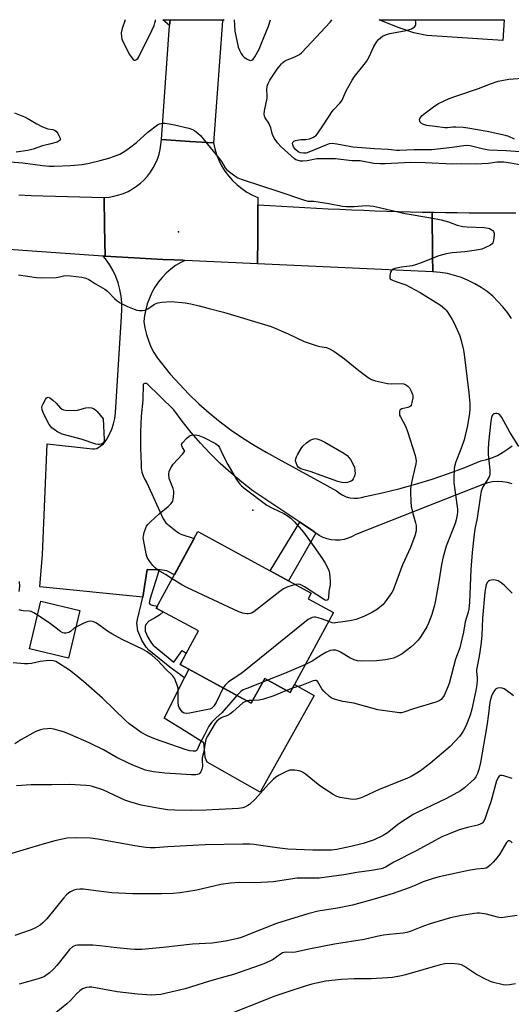
# Model space of a CAD drawing. Units: inches. Extents: x 1261768 to 1267768, y 557451 to 561451.
# Drawn here: x 1263282 to 1263481, y 561051 to 561451 of the extents above; entities that cross this region are included whole.
import ezdxf

# ---------------------------------------------------------------- set-up
doc = ezdxf.new("R2010")
doc.units = ezdxf.units.IN
doc.header["$MEASUREMENT"] = 0
for name, color, linetype in [('BLDG-Footprint', 5, 'Continuous'), ('CULTRL-Pad', 6, 'Continuous'), ('ELEV-Spot Elevation', 7, 'Continuous'), ('TRANS-Driveway', 251, 'Continuous'), ('TRANS-Non Street Sidewalk', 7, 'Continuous'), ('TRANS-Road', 130, 'Continuous'), ('Undefined', 1, 'Continuous')]:
    doc.layers.add(name, color=color, linetype=linetype)

msp = doc.modelspace()

# ---------------------------------------------------------------- linework, layer by layer
at = {"layer": 'BLDG-Footprint'}
for points, elevation in [([(1263409.48, 561210.26), (1263391.88, 561177.91), (1263381.59, 561183.51), (1263376.14, 561173.49), (1263347.28, 561189.2), (1263354.71, 561202.85), (1263337.68, 561212.12), (1263354.55, 561243.13), (1263400.38, 561218.19), (1263399.13, 561215.89)], 492.58), ([(1263306.74, 561211.09), (1263302.12, 561191.77), (1263286.32, 561195.55), (1263290.94, 561214.87)], 491.02)]:
    msp.add_lwpolyline(points, close=True, dxfattribs=dict(at, elevation=elevation))
at = {"layer": 'CULTRL-Pad'}
msp.add_lwpolyline([(1263366.39, 561178.8), (1263376.15, 561173.49), (1263381.6, 561183.51), (1263391.88, 561177.91), (1263393.61, 561181.08), (1263401.59, 561176.73), (1263379.81, 561137.51), (1263358.31, 561149.69), (1263357.48, 561151.58), (1263357.29, 561153.37), (1263356.99, 561157.44), (1263347.85, 561163.16), (1263340.9, 561167.52), (1263349.06, 561183.84), (1263350.79, 561187.29)], close=True, dxfattribs=at)
at = {"layer": 'ELEV-Spot Elevation'}
for p in [(1263346.62, 561364.67, 491.01), (1263376.75, 561251.78, 494.02)]:
    msp.add_point(p, dxfattribs=at)
at = {"layer": 'TRANS-Driveway'}
msp.add_lwpolyline([(1263343.06, 561448.39), (1263340.29, 561450.71), (1263343.23, 561450.71)], close=True, dxfattribs=at)
msp.add_lwpolyline([(1263481.87, 561262.56), (1263479.92, 561263.07), (1263477.92, 561263.36), (1263475.91, 561263.42), (1263473.9, 561263.26), (1263471.92, 561262.87), (1263470, 561262.26), (1263447.3, 561253.33), (1263418.48, 561241.98), (1263416.99, 561241.12), (1263415.39, 561240.44), (1263413.73, 561239.97), (1263412.02, 561239.7), (1263410.29, 561239.65), (1263408.57, 561239.81), (1263406.88, 561240.18), (1263405.24, 561240.76), (1263403.7, 561241.54), (1263402.31, 561242.46), (1263402.26, 561242.5), (1263400.95, 561243.63), (1263395.87, 561247.01), (1263376.83, 561259.7), (1263372.27, 561263.22), (1263367.84, 561266.91), (1263363.58, 561270.78), (1263359.46, 561274.82), (1263355.52, 561279.02), (1263351.74, 561283.37), (1263348.14, 561287.87), (1263344.72, 561292.51), (1263333.9, 561303.15), (1263333.04, 561303.15), (1263332.34, 561302.86), (1263332.16, 561296.42), (1263331.56, 561289.95), (1263331.26, 561283.45), (1263331.27, 561276.95), (1263331.57, 561270.45), (1263331.6, 561268.84), (1263331.85, 561267.26), (1263332.32, 561265.73), (1263332.99, 561264.28), (1263333.86, 561262.93), (1263340.47, 561248.37), (1263341.58, 561246.68), (1263344.88, 561244.02), (1263346.65, 561242.61), (1263347.64, 561242.11), (1263353, 561240.27), (1263345, 561225.56), (1263341.98, 561227.17), (1263339.28, 561227.57), (1263338.81, 561227.58), (1263333.92, 561227.73), (1263332.16, 561216.59), (1263290.51, 561220.79), (1263291.52, 561233.82), (1263293.53, 561278.74), (1263311.86, 561276.7), (1263312.58, 561276.69), (1263313.58, 561276.83), (1263316.29, 561278.71), (1263317.59, 561280.59), (1263318.71, 561282.58), (1263319.64, 561284.66), (1263320.37, 561286.83), (1263320.89, 561289.05), (1263321.21, 561291.31), (1263323.58, 561330.4), (1263323.77, 561333.15), (1263323.73, 561335.91), (1263323.45, 561338.65), (1263322.94, 561341.36), (1263322.2, 561344.02), (1263321.25, 561346.6), (1263320.08, 561349.1), (1263318.7, 561351.49), (1263317.13, 561353.75), (1263316.2, 561354.87), (1263316.95, 561354.82), (1263321.61, 561354.53), (1263326.28, 561354.26), (1263330.95, 561354), (1263335.62, 561353.75), (1263340.28, 561353.52), (1263344.95, 561353.29), (1263348.49, 561353.13), (1263349.2, 561353.1), (1263347.59, 561352.27), (1263345.51, 561350.98), (1263343.55, 561349.51), (1263341.72, 561347.89), (1263340.02, 561346.13), (1263338.48, 561344.23), (1263337.1, 561342.21), (1263335.89, 561340.08), (1263334.87, 561337.85), (1263334.03, 561335.55), (1263333.38, 561333.19), (1263332.93, 561330.79), (1263332.69, 561328.35), (1263333.05, 561325.71), (1263333.65, 561323.11), (1263334.46, 561320.57), (1263335.48, 561318.1), (1263336.71, 561315.74), (1263338.14, 561313.49), (1263339.75, 561311.36), (1263343.31, 561307.03), (1263347.02, 561302.85), (1263350.91, 561298.82), (1263354.95, 561294.94), (1263359.14, 561291.22), (1263363.48, 561287.68), (1263367.95, 561284.31), (1263372.55, 561281.12), (1263377.27, 561278.11), (1263382.12, 561275.3), (1263387.06, 561272.67), (1263402.84, 561263.99), (1263410.63, 561259.7), (1263411.84, 561258.71), (1263413.18, 561257.89), (1263414.62, 561257.27), (1263416.14, 561256.85), (1263417.69, 561256.65), (1263419.26, 561256.66), (1263420.81, 561256.89), (1263422.32, 561257.33), (1263429.17, 561258.79), (1263435.98, 561260.46), (1263442.73, 561262.32), (1263449.42, 561264.39), (1263456.05, 561266.65), (1263462.61, 561269.11), (1263469.09, 561271.76), (1263471.4, 561272.32), (1263473.66, 561273.08), (1263475.85, 561274.03), (1263477.94, 561275.17), (1263479.93, 561276.49), (1263481.79, 561277.97)], dxfattribs=at)
for points in [[(1263365.18, 561450.7, 0), (1263364.45, 561450.23, 0), (1263364.49, 561450.7, 0)], [(1263478.58, 561450.69, 0), (1263478.01, 561442.25, 0), (1263447.27, 561444.32, 0), (1263442, 561445.44, 0), (1263435.71, 561447.5, 0), (1263428.01, 561450.7, 0)]]:
    msp.add_polyline3d(points, close=True, dxfattribs=at)
at = {"layer": 'TRANS-Non Street Sidewalk'}
for points in [[(1263402.31, 561242.46), (1263391.28, 561223.14), (1263383.77, 561227.23), (1263395.87, 561247.01), (1263400.95, 561243.63), (1263402.26, 561242.5)], [(1263338.81, 561227.58), (1263335, 561215.55), (1263334.81, 561214.11), (1263335.2, 561213.51), (1263335.99, 561213.25), (1263338.1, 561212.89), (1263337.68, 561212.12), (1263340.48, 561210.59), (1263339.08, 561209.33), (1263336.91, 561208.08), (1263334.61, 561206.77), (1263333.43, 561205.44), (1263333.23, 561204.59), (1263333.17, 561202.81), (1263334.25, 561200.33), (1263335.7, 561197.88), (1263336.47, 561197.05), (1263344.82, 561190.19), (1263348.17, 561194.85), (1263349.78, 561193.79), (1263347.29, 561189.2), (1263350.79, 561187.29), (1263349.06, 561183.84), (1263343.1, 561188.1), (1263334.61, 561195.08), (1263333.52, 561196.26), (1263331.84, 561199.1), (1263330.2, 561202.85), (1263329.8, 561205.98), (1263330, 561207.52), (1263332.16, 561216.59), (1263333.92, 561227.73)]]:
    msp.add_lwpolyline(points, close=True, dxfattribs=at)
at = {"layer": 'TRANS-Road'}
for points in [[(1263364.49, 561450.7), (1263364.45, 561450.23), (1263360.84, 561400.8), (1263351.24, 561401.37), (1263339.72, 561402.06), (1263343.06, 561448.39), (1263343.23, 561450.71)], [(1263360.84, 561400.8), (1263361.36, 561398.37), (1263362.09, 561395.98), (1263363.02, 561393.68), (1263364.15, 561391.45), (1263365.45, 561389.33), (1263366.94, 561387.34), (1263368.59, 561385.47), (1263370.39, 561383.75), (1263372.33, 561382.19), (1263374.4, 561380.81), (1263376.58, 561379.6), (1263378.86, 561378.59), (1263378.86, 561375.67), (1263378.76, 561362.42), (1263378.68, 561351.74), (1263349.2, 561353.1), (1263348.49, 561353.13), (1263344.95, 561353.29), (1263340.28, 561353.52), (1263335.62, 561353.75), (1263330.95, 561354), (1263326.28, 561354.26), (1263321.61, 561354.53), (1263316.95, 561354.82), (1263316.74, 561366.98), (1263316.54, 561378.62), (1263318.54, 561378.79), (1263320.53, 561379.13), (1263322.48, 561379.62), (1263324.38, 561380.28), (1263326.23, 561381.1), (1263327.99, 561382.06), (1263329.67, 561383.17), (1263331.26, 561384.42), (1263332.73, 561385.79), (1263334.09, 561387.28), (1263335.31, 561388.87), (1263336.41, 561390.57), (1263337.35, 561392.34), (1263338.14, 561394.2), (1263338.78, 561396.11), (1263339.26, 561398.06), (1263339.57, 561400.05), (1263339.72, 561402.06), (1263351.24, 561401.37)], [(1263449.42, 561372.64), (1263449.62, 561355), (1263449.7, 561348.46), (1263378.68, 561351.74), (1263378.76, 561362.42), (1263378.86, 561375.67), (1263383.6, 561375.36), (1263388.35, 561375.06), (1263393.1, 561374.78), (1263397.85, 561374.52), (1263402.59, 561374.27), (1263407.34, 561374.04), (1263412.09, 561373.82), (1263416.84, 561373.62), (1263421.59, 561373.43), (1263426.35, 561373.25), (1263431.1, 561373.1), (1263435.85, 561372.96), (1263440.6, 561372.83), (1263445.36, 561372.72)]]:
    msp.add_lwpolyline(points, close=True, dxfattribs=at)
msp.add_lwpolyline([(1263481.53, 561329.49), (1263479.89, 561331.96), (1263478.08, 561334.3), (1263476.09, 561336.5), (1263473.95, 561338.55), (1263471.66, 561340.43), (1263469.23, 561342.14), (1263466.68, 561343.66), (1263464.03, 561344.98), (1263461.28, 561346.1), (1263458.46, 561347.02), (1263455.58, 561347.72), (1263452.66, 561348.2), (1263449.71, 561348.46), (1263449.7, 561348.46), (1263449.62, 561355), (1263449.42, 561372.64), (1263450.11, 561372.62), (1263454.86, 561372.54), (1263459.61, 561372.48), (1263464.36, 561372.42), (1263469.11, 561372.39), (1263473.86, 561372.37), (1263478.61, 561372.37), (1263483.36, 561372.38)], dxfattribs=at)
msp.add_polyline3d([(1263281.98, 561379.66, 0), (1263286.92, 561379.45, 0), (1263291.85, 561379.27, 0), (1263296.79, 561379.1, 0), (1263301.72, 561378.95, 0), (1263306.66, 561378.82, 0), (1263311.6, 561378.72, 0), (1263316.54, 561378.62, 0), (1263316.74, 561366.98, 0), (1263316.95, 561354.82, 0), (1263316.2, 561354.87, 0), (1263275.91, 561357.7, 0)], dxfattribs=at)
at = {"layer": 'Undefined'}
for p, q in [((1263382.78, 561182.87, 490), (1263380.83, 561182.1, 490)), ((1263392.8, 561179.59, 488), (1263390.46, 561178.68, 488))]:
    msp.add_line(p, q, dxfattribs=at)
for points, elevation in [([(1263488.68, 561396.84), (1263479.43, 561397.55), (1263472.39, 561397.82), (1263470.16, 561398.16), (1263464.82, 561399.49), (1263463.66, 561399.66), (1263462.2, 561399.55), (1263457.51, 561398.87), (1263449.33, 561398), (1263445.85, 561397.87), (1263442.15, 561397.87), (1263436.2, 561397.64), (1263435.07, 561397.7), (1263431.65, 561398.09), (1263426.1, 561398.31), (1263417.35, 561399.06), (1263415.9, 561399.26), (1263410.87, 561400.24), (1263408.87, 561400.45), (1263407.71, 561400.3), (1263406.3, 561399.88), (1263399.5, 561396.95), (1263398.38, 561396.64), (1263397.24, 561396.52), (1263396.12, 561396.72), (1263395.09, 561397.18), (1263394.04, 561398.04), (1263393.21, 561399.13), (1263392.94, 561399.91), (1263392.91, 561400.69), (1263393.07, 561401.12), (1263393.4, 561401.4), (1263394.09, 561401.69), (1263395.44, 561402), (1263396.27, 561402.1), (1263398.27, 561402.13), (1263399.68, 561402.46), (1263401.06, 561402.95), (1263401.82, 561403.33), (1263402.26, 561403.67), (1263402.8, 561404.29), (1263405.64, 561408.42), (1263408.89, 561413.43), (1263409.64, 561414.33), (1263412.09, 561416.87), (1263412.78, 561417.78), (1263413.29, 561418.77), (1263414.61, 561421.87), (1263417, 561426.2), (1263417.98, 561427.65), (1263421.93, 561432.47), (1263422.82, 561433.71), (1263423.95, 561435.66), (1263425.75, 561439.89), (1263426.81, 561441.58), (1263427.7, 561442.65), (1263428.49, 561443.39), (1263429.36, 561444.04), (1263430.89, 561444.77), (1263432.25, 561445.15), (1263438.85, 561446.36), (1263440.27, 561446.68), (1263441.06, 561446.98), (1263441.78, 561447.38), (1263442.38, 561447.88), (1263442.63, 561448.3), (1263442.76, 561448.81), (1263442.8, 561449.64), (1263442.7, 561450.49), (1263442.64, 561450.69)], 492), ([(1263280.22, 561412.89), (1263284.33, 561411.29), (1263285.33, 561410.77), (1263289.22, 561408.43), (1263291.53, 561407.25), (1263293.69, 561406.48), (1263295.7, 561406.14), (1263296.41, 561405.93), (1263297.05, 561405.47), (1263297.75, 561404.54), (1263298.49, 561403.25), (1263298.69, 561402.73), (1263298.77, 561402.25), (1263298.67, 561401.84), (1263298.39, 561401.52), (1263297.46, 561401.06), (1263294.41, 561400.17), (1263291.52, 561399.53), (1263287.78, 561398.23), (1263285.6, 561397.63), (1263280.96, 561396.94)], 490), ([(1263274.95, 561393.29), (1263283.6, 561392.61), (1263291.58, 561391.55), (1263294.23, 561391.31), (1263296.27, 561391.32), (1263302.96, 561391.6), (1263307.67, 561392.04), (1263309.88, 561392.39), (1263315, 561393.62), (1263318.45, 561394.59), (1263320.7, 561395.32), (1263322.88, 561396.2), (1263324.96, 561397.35), (1263326.87, 561398.73), (1263329.65, 561400.95), (1263334.24, 561405.09), (1263338.15, 561408.03), (1263338.91, 561408.41), (1263340.05, 561408.7), (1263341.16, 561408.71), (1263342.82, 561408.51), (1263345.08, 561408.09), (1263350.88, 561406.67), (1263352.29, 561406.23), (1263353.26, 561405.7), (1263354.56, 561404.7), (1263355.55, 561403.69), (1263358.27, 561400.3), (1263363.18, 561394.4), (1263364.03, 561393.25), (1263365.61, 561390.58), (1263366.15, 561389.97), (1263366.79, 561389.41), (1263369.52, 561387.33), (1263370.74, 561386.59), (1263372.12, 561386.05), (1263380.32, 561383.28), (1263387.28, 561381.1), (1263397.37, 561377.65), (1263399.06, 561377.17), (1263399.83, 561377.08), (1263401.43, 561377.07), (1263403.19, 561376.86), (1263407.61, 561376.16), (1263413.04, 561375.11), (1263414.69, 561374.91), (1263417.87, 561374.95), (1263422.71, 561375.3), (1263424.19, 561375.25), (1263425.65, 561375.07), (1263438.47, 561372.17), (1263448.82, 561370.4), (1263453.03, 561369.54), (1263456.11, 561368.68), (1263459.62, 561367.41), (1263461.82, 561366.88), (1263463.54, 561366.67), (1263470.43, 561366.4), (1263472.12, 561366.2), (1263472.63, 561366.04), (1263473.34, 561365.68), (1263473.96, 561365.23), (1263474.29, 561364.87), (1263474.55, 561364.17), (1263474.56, 561363.33), (1263474.33, 561361.26), (1263474.03, 561360.18), (1263473.74, 561359.76), (1263473.1, 561359.28), (1263470.81, 561358.15), (1263469.52, 561357.67), (1263467.4, 561357.26), (1263462.66, 561356.56), (1263457.56, 561356.17), (1263455.14, 561355.77), (1263452.16, 561354.9), (1263444.97, 561352.05), (1263442.66, 561351.24), (1263441.39, 561350.96), (1263437.04, 561350.4), (1263434.25, 561349.87), (1263433.51, 561349.56), (1263432.95, 561349.05), (1263432.59, 561348.34), (1263432.26, 561347), (1263432.24, 561346), (1263432.45, 561345.61), (1263432.83, 561345.3), (1263433.57, 561344.96), (1263436.35, 561344.07), (1263438.73, 561343.15), (1263440.52, 561342.27), (1263444.56, 561340.08), (1263452.79, 561334.92), (1263454.51, 561333.47), (1263455.06, 561332.88), (1263455.73, 561331.99), (1263457.57, 561329.11), (1263458.39, 561327.61), (1263460.57, 561322.54), (1263461.21, 561320.63), (1263462.11, 561316.68), (1263462.43, 561314.95), (1263464.28, 561299.42), (1263464.65, 561295.04), (1263464.69, 561292.88), (1263464.52, 561291.12), (1263463.72, 561286.2), (1263462.41, 561280.36), (1263461.06, 561276.5), (1263459, 561271.39), (1263458.61, 561270.05), (1263458.39, 561268.68), (1263458.22, 561264.67), (1263458.24, 561262.95), (1263459.63, 561252.16), (1263459.67, 561251.03), (1263459.55, 561249.9), (1263459.11, 561247.89), (1263458.7, 561246.47), (1263455.11, 561237.16), (1263453.88, 561232.96), (1263453.24, 561229.83), (1263452.16, 561222.88), (1263450.83, 561215.39), (1263450.33, 561213.27), (1263449.29, 561209.51), (1263448, 561206.01), (1263447.23, 561204.48), (1263444.77, 561200.55), (1263443.74, 561199.17), (1263442.18, 561197.47), (1263440.84, 561196.3), (1263437.3, 561193.55), (1263435.56, 561192.59), (1263433.74, 561191.81), (1263432.59, 561191.51), (1263430.53, 561191.11), (1263426.88, 561190.68), (1263420.97, 561190.61), (1263419.21, 561190.7), (1263417.89, 561191.08), (1263416.13, 561191.88), (1263412.24, 561194.27), (1263411.24, 561194.79), (1263410.23, 561195.06), (1263409.2, 561195.1), (1263408.15, 561194.86), (1263406.33, 561194.09), (1263404.07, 561192.78), (1263401.07, 561190.7), (1263398.08, 561189.29)], 490), ([(1263281.89, 561347.2), (1263289.13, 561346.21), (1263291.14, 561346.04), (1263297.11, 561346.23), (1263297.97, 561346.35), (1263300.09, 561346.86), (1263301.25, 561347.01), (1263302.97, 561346.89), (1263307.52, 561346.25), (1263309.08, 561345.9), (1263310.29, 561345.41), (1263310.99, 561345.01), (1263313.04, 561343.6), (1263316.78, 561341.5), (1263317.95, 561340.63), (1263320.76, 561337.64), (1263321.83, 561336.71), (1263323.09, 561335.92), (1263325.98, 561334.35), (1263328.72, 561333.29), (1263329.84, 561332.97), (1263330.69, 561332.85), (1263332.1, 561332.84), (1263333.21, 561332.98), (1263334.21, 561333.41), (1263337, 561335.3), (1263338.27, 561335.92), (1263339.98, 561336.19), (1263343.81, 561336.4), (1263349.36, 561335.87), (1263351.67, 561335.54), (1263355.05, 561334.74), (1263358.56, 561333.75), (1263364.84, 561332.15), (1263384.14, 561326.31), (1263391.16, 561323.33), (1263397.55, 561320.26), (1263402.85, 561318.52), (1263403.98, 561318.22), (1263406.57, 561317.72), (1263407.9, 561317.25), (1263409.59, 561316.24), (1263413.93, 561313.19), (1263419.75, 561308.42), (1263423.55, 561305.56), (1263424.82, 561304.83), (1263426.51, 561304.31), (1263431.4, 561303.12), (1263432.84, 561303.01), (1263437.19, 561303.18), (1263438.01, 561303.02), (1263439.01, 561302.52), (1263439.69, 561302.02), (1263440.23, 561301.37), (1263440.92, 561300.1), (1263441.46, 561298.77), (1263441.58, 561298.22), (1263441.58, 561297.38), (1263441.25, 561295.42), (1263440.88, 561294.39), (1263440.6, 561294.02), (1263440.28, 561293.75), (1263439.58, 561293.45), (1263437.12, 561292.87), (1263436.5, 561292.51), (1263436.2, 561291.91), (1263436.14, 561290.91), (1263436.24, 561290.4), (1263436.54, 561289.66), (1263438.71, 561285.57), (1263439.5, 561283.77), (1263442.53, 561273.99), (1263442.87, 561272.57), (1263442.92, 561271.69), (1263442.79, 561270.55), (1263441.55, 561265.51), (1263441, 561262.92), (1263440.7, 561260.58), (1263440.62, 561259.11), (1263440.74, 561255.31), (1263440.92, 561253.28), (1263441.62, 561250.48), (1263442.73, 561246.64), (1263442.96, 561245.54), (1263442.99, 561244.66), (1263442.89, 561243.47), (1263442.35, 561241.46), (1263440.68, 561236.71), (1263437.4, 561229.67), (1263435.14, 561223.4), (1263433.59, 561219.39), (1263433.05, 561218.39), (1263431.77, 561216.49), (1263430.44, 561214.61), (1263429.51, 561213.53), (1263427.25, 561211.71), (1263425.31, 561210.51), (1263422.04, 561208.8), (1263418.58, 561207.42), (1263416.12, 561206.91), (1263413.24, 561206.56), (1263410.27, 561206.07), (1263409.72, 561206.05), (1263408.94, 561206.15), (1263407.51, 561206.64)], 492), ([(1263484.57, 561277.59), (1263480.87, 561283.51), (1263477.6, 561289.35), (1263476.81, 561290.5), (1263476.18, 561290.91), (1263475.66, 561291), (1263475.12, 561290.99), (1263474.59, 561290.89), (1263474.13, 561290.68), (1263473.7, 561290.14), (1263473.46, 561289.36), (1263473.25, 561287.91), (1263472.26, 561279.1), (1263472.08, 561276.6), (1263472.14, 561274.4), (1263472.84, 561268.1), (1263472.82, 561266.41), (1263472.66, 561265.71), (1263472.37, 561265), (1263470.01, 561261.26), (1263469.28, 561259.55), (1263468.94, 561257.85), (1263467.63, 561248.64), (1263466.74, 561244.11), (1263466.45, 561242.05), (1263465.64, 561234.65), (1263465.03, 561227.8), (1263464.51, 561214.49), (1263464.23, 561211.64), (1263463.97, 561210.48), (1263462.81, 561206.57), (1263462.11, 561202.39), (1263460.93, 561197.17), (1263460.58, 561196.03), (1263458.91, 561191.39), (1263456.25, 561181.49), (1263455.76, 561180.12), (1263454.24, 561176.64), (1263453.65, 561175.66), (1263453.11, 561175.1), (1263452.26, 561174.5), (1263450.88, 561173.97), (1263441.85, 561171.2), (1263438, 561169.88), (1263437.04, 561169.68), (1263436.18, 561169.68), (1263427.45, 561170.86), (1263417.66, 561173.51), (1263413.22, 561174.26), (1263409.31, 561175.38), (1263408.54, 561175.73), (1263407.83, 561176.23), (1263405.66, 561178.24), (1263404.75, 561179.39), (1263403.14, 561182.23), (1263402.79, 561182.55), (1263402.43, 561182.69), (1263402.03, 561182.72), (1263401.27, 561182.56), (1263396.56, 561180.67), (1263392.8, 561179.59)], 488), ([(1263344.15, 561224.01), (1263341.38, 561225.72), (1263338.33, 561227.44), (1263337.28, 561228.38), (1263336.28, 561229.4), (1263335.05, 561230.98), (1263334, 561232.69), (1263333.52, 561234.05), (1263332.47, 561239.91), (1263332.4, 561240.78), (1263332.44, 561241.34), (1263332.77, 561242.71), (1263333.42, 561244.59), (1263333.77, 561245.35), (1263334.26, 561246.05), (1263335.31, 561247.08), (1263338.85, 561250.27), (1263342.45, 561253.28), (1263343.68, 561254.57), (1263344.32, 561255.52), (1263344.56, 561256.34), (1263344.69, 561257.2), (1263344.79, 561258.67), (1263344.74, 561259.54), (1263344.45, 561260.63), (1263342.93, 561264.64), (1263342.7, 561266.36), (1263342.83, 561267.46), (1263343.58, 561268.98), (1263344.52, 561270.42), (1263348.25, 561274.52), (1263349.3, 561275.81), (1263348.32, 561277.28), (1263348.03, 561277.88), (1263347.95, 561278.38), (1263348.26, 561279.06), (1263350.06, 561281.03), (1263351.18, 561281.97), (1263351.95, 561282.25), (1263353.37, 561282.33), (1263354.23, 561282.23), (1263354.9, 561282.05), (1263356.9, 561281.23), (1263361.62, 561278.79), (1263362.76, 561277.98), (1263363.3, 561277.22), (1263364.43, 561274.54), (1263366.7, 561270.27), (1263370.19, 561264.22), (1263370.82, 561263.24), (1263371.5, 561262.41), (1263372.25, 561261.63), (1263373.15, 561260.86), (1263382.39, 561253.8), (1263384.68, 561252.6), (1263389.38, 561250.53), (1263391.08, 561249.44), (1263392.22, 561248.56), (1263393.64, 561247.1), (1263397.28, 561242.92), (1263401.53, 561237.11), (1263404.94, 561232.08), (1263406.03, 561230.37), (1263407.25, 561228.07), (1263407.67, 561227.01), (1263407.84, 561226.16), (1263408.08, 561222.96), (1263408.08, 561221.51), (1263407.63, 561218.77), (1263407.49, 561216.28), (1263407.36, 561215.82), (1263407.15, 561215.46), (1263406.87, 561215.28), (1263406.54, 561215.24), (1263406.12, 561215.34), (1263405.37, 561215.7), (1263397.68, 561220.73), (1263396.43, 561221.47), (1263395.91, 561221.69), (1263395.29, 561221.82), (1263394.01, 561221.65)], 494), ([(1263481.86, 561218.13), (1263478.67, 561221.22), (1263477.33, 561222.39), (1263476.12, 561223.13), (1263475.08, 561223.48), (1263474.23, 561223.54), (1263473.39, 561223.5), (1263472.61, 561223.31), (1263472.2, 561223.06), (1263471.74, 561222.51), (1263471.33, 561221.57), (1263471.05, 561220.24), (1263470.82, 561218.54), (1263469.86, 561208.03), (1263469.5, 561201.02), (1263469.14, 561197.02), (1263468.48, 561192.57), (1263467.42, 561187.09), (1263467.4, 561186.33), (1263467.65, 561183.98), (1263467.67, 561182.7), (1263467.53, 561181.09), (1263467.17, 561178.75), (1263465.47, 561171.13), (1263464.84, 561168.71), (1263463.09, 561164.29), (1263461.99, 561162.17), (1263461.19, 561160.92), (1263460.47, 561160), (1263456.68, 561155.93), (1263448.69, 561149.24), (1263445.3, 561146.58), (1263443.89, 561145.61), (1263440.97, 561143.87), (1263439.1, 561142.99), (1263428, 561138.49), (1263421.64, 561135.61), (1263420.25, 561135.09), (1263418.82, 561134.68), (1263417.73, 561134.54), (1263416.29, 561134.63), (1263412.19, 561135.27), (1263410.79, 561135.68), (1263409.27, 561136.54), (1263403.86, 561140.04), (1263398.08, 561144.78), (1263396.88, 561145.63), (1263396.35, 561145.86), (1263395.51, 561146.08), (1263393.75, 561146.34), (1263392.58, 561146.41), (1263391.73, 561146.32), (1263390.63, 561145.92), (1263387.4, 561144.37), (1263386.14, 561143.6), (1263385.05, 561142.6), (1263383.18, 561140.69), (1263377.74, 561134.63), (1263375.41, 561132.52), (1263374.73, 561132.01), (1263373.8, 561131.47), (1263372.75, 561131.1), (1263370.98, 561130.85), (1263357.88, 561130.19), (1263352.12, 561130.04), (1263345.25, 561130.11), (1263342.18, 561130.31), (1263338.97, 561130.79), (1263331.57, 561132.23), (1263326.96, 561133.49), (1263324.97, 561134.28), (1263315.95, 561138.42), (1263311.81, 561139.81), (1263310.71, 561140.05), (1263309.29, 561140.23), (1263302.54, 561140.6), (1263295.36, 561140.38), (1263287.03, 561140.45), (1263280.98, 561140)], 486), ([(1263282.14, 561218.82), (1263282.44, 561220.83), (1263282.22, 561222.86)], 492), ([(1263394.01, 561221.65), (1263390.57, 561220.62), (1263389.15, 561219.94), (1263387.72, 561218.89), (1263377.24, 561210.65), (1263376.49, 561210.22), (1263375.71, 561209.93), (1263374.91, 561209.75), (1263374.37, 561209.73), (1263372.76, 561210.04), (1263371.15, 561210.59), (1263350.36, 561220.33), (1263348, 561221.55), (1263344.15, 561224.01)], 494), ([(1263289.59, 561209.23), (1263288.06, 561210.23), (1263287.01, 561210.72), (1263286.16, 561210.88), (1263283.8, 561210.98), (1263282.94, 561211.09), (1263282.08, 561211.47)], 492), ([(1263305.13, 561204.34), (1263304.31, 561203.8), (1263302.92, 561202.59), (1263302.26, 561202.17), (1263301.21, 561201.96), (1263300.4, 561201.99), (1263299.87, 561202.11), (1263298.85, 561202.65), (1263294.29, 561206.07), (1263289.59, 561209.23)], 492), ([(1263364.73, 561179.71), (1263361.88, 561173.86), (1263360.83, 561172.24), (1263360.13, 561171.54), (1263359.36, 561171.18), (1263358.51, 561170.95), (1263351.17, 561169.52), (1263350, 561169.38), (1263348.91, 561169.51), (1263348.26, 561169.93), (1263347.72, 561170.55), (1263346.96, 561171.74), (1263346.64, 561172.51), (1263346.47, 561173.97), (1263346.58, 561178.76), (1263346.52, 561179.64), (1263346.05, 561181.29), (1263345.03, 561183.67), (1263344.19, 561184.76), (1263341.57, 561187.38), (1263338.29, 561190.83), (1263335.98, 561192.82), (1263333.98, 561194.32), (1263332.13, 561195.51), (1263323.79, 561199.37), (1263319.67, 561201.68), (1263317.92, 561202.77), (1263313.39, 561206.01), (1263312.4, 561206.57), (1263311.88, 561206.73), (1263311.08, 561206.8), (1263310.25, 561206.73), (1263309.71, 561206.6), (1263308.11, 561205.9), (1263305.13, 561204.34)], 492), ([(1263407.51, 561206.64), (1263405.03, 561207.62), (1263403.31, 561208.15), (1263402.16, 561208.41), (1263401.6, 561208.44), (1263400.77, 561208.27), (1263399.95, 561207.95), (1263399.18, 561207.53), (1263394.33, 561203.51), (1263373.15, 561186.46), (1263371.49, 561185.23), (1263366.92, 561182.15), (1263365.55, 561180.82), (1263364.73, 561179.71)], 492), ([(1263370.36, 561176.64), (1263367.83, 561173.88), (1263364.2, 561169.7), (1263361.88, 561167.63), (1263360.06, 561165.72), (1263359.01, 561164.21), (1263357.2, 561160.68), (1263355.41, 561157.43), (1263354.22, 561154.7), (1263353.94, 561154.37), (1263353.59, 561154.15), (1263353.12, 561154.05), (1263352.59, 561154.05), (1263351.22, 561154.27), (1263349.36, 561154.79), (1263337.32, 561158.98), (1263334.1, 561160.36), (1263331.53, 561161.68), (1263326.59, 561165.36), (1263325.23, 561166.47), (1263315.85, 561175.55), (1263308.19, 561182.28), (1263304.35, 561185.48), (1263302.51, 561186.92), (1263298.07, 561189.84), (1263297.04, 561190.39), (1263295.93, 561190.71), (1263294.78, 561190.87), (1263293, 561190.76), (1263290.64, 561190.42), (1263287.12, 561189.64), (1263285.66, 561189.47), (1263284.23, 561189.54), (1263279.63, 561189.96)], 490), ([(1263398.08, 561189.29), (1263389.56, 561185.54), (1263382.78, 561182.87)], 490), ([(1263482.44, 561176.56), (1263481.06, 561177.66), (1263478.61, 561179.32), (1263477.82, 561179.65), (1263477, 561179.73), (1263475.89, 561179.59), (1263475.15, 561179.28), (1263474.63, 561178.76), (1263473.95, 561177.62), (1263473.44, 561176.35), (1263472.89, 561174.53), (1263472.62, 561172.99), (1263472.23, 561169.27), (1263471.58, 561164.43), (1263469.01, 561149.48), (1263468.34, 561146.68), (1263467.83, 561145.08), (1263467.16, 561143.62), (1263466.47, 561142.74), (1263462.57, 561139.25), (1263460.96, 561138.03), (1263455.2, 561134.91), (1263443.35, 561129.26), (1263441.76, 561128.44), (1263435.88, 561124.62), (1263431.37, 561120.96), (1263429.61, 561119.84), (1263425.88, 561118.14), (1263421.51, 561116.69), (1263416.51, 561115.41), (1263410.87, 561114.19), (1263408.7, 561113.94), (1263406.38, 561113.91), (1263401.1, 561113.98), (1263390.98, 561114.38), (1263386.67, 561114.86), (1263377.15, 561116.25), (1263375.69, 561116.35), (1263372.79, 561116.41), (1263357.52, 561116.06), (1263342.4, 561115.32), (1263337.15, 561114.91), (1263335.16, 561114.9), (1263333.41, 561115.07), (1263328.97, 561115.75), (1263314.05, 561118.45), (1263310.82, 561118.76), (1263305.06, 561118.91), (1263301.63, 561118.78), (1263299.66, 561118.46), (1263296.59, 561117.71), (1263291.31, 561116.23), (1263284.91, 561114.39), (1263277.83, 561112.2)], 484), ([(1263380.83, 561182.1), (1263374.29, 561179.54), (1263372.93, 561178.94), (1263371.93, 561178.26), (1263370.36, 561176.64)], 490), ([(1263390.46, 561178.68), (1263385.27, 561176.54), (1263381.07, 561175.15), (1263379.37, 561174.76), (1263376.78, 561174.66)], 488), ([(1263374.39, 561174.45), (1263373.48, 561174.13), (1263372.76, 561173.68), (1263368.66, 561169.99), (1263367.5, 561169.12), (1263366.5, 561168.56), (1263363.95, 561167.56), (1263362.99, 561167), (1263362.17, 561166.29), (1263361.46, 561165.39), (1263358.41, 561160.17), (1263357.94, 561159.21), (1263357.59, 561158.23), (1263356.94, 561154.02), (1263356.28, 561151.37), (1263356.24, 561150.51), (1263356.34, 561147.88), (1263356.17, 561146.77), (1263355.69, 561145.77), (1263355.02, 561144.94), (1263354.39, 561144.59), (1263353.67, 561144.45), (1263351.89, 561144.47), (1263341.15, 561145.12), (1263336.53, 561145.71), (1263334.56, 561146.08), (1263333.29, 561146.41), (1263328.91, 561148.18), (1263326.74, 561149.14), (1263321.47, 561151.69), (1263316.23, 561154.57), (1263310.43, 561157.46), (1263303.01, 561160.78), (1263301.14, 561161.57), (1263300.04, 561161.93), (1263296.11, 561162.98), (1263294.7, 561163.22), (1263293.57, 561163.19), (1263291.87, 561162.98), (1263290.75, 561162.77), (1263289.94, 561162.52), (1263288.91, 561162.02), (1263282.78, 561158.65), (1263280.33, 561157.08)], 488), ([(1263376.78, 561174.66), (1263375.35, 561174.6), (1263374.39, 561174.45)], 488), ([(1263481.86, 561142.99), (1263478.51, 561144.09), (1263477.69, 561144.26), (1263476.97, 561144.2), (1263476.61, 561143.94), (1263476.3, 561143.56), (1263475.54, 561142.11), (1263473.13, 561133.52), (1263471.69, 561129.41), (1263470.92, 561126.93), (1263470.34, 561125.7), (1263469.63, 561124.91), (1263468.93, 561124.5), (1263467.89, 561124.1), (1263464.3, 561123.34), (1263460.4, 561122.13), (1263456.09, 561120.5), (1263453.4, 561119.36), (1263450.35, 561117.79), (1263443.21, 561113.79), (1263433.95, 561109.03), (1263430.52, 561107.12), (1263429.52, 561106.68), (1263428.71, 561106.43), (1263424.91, 561105.68), (1263418.95, 561104.88), (1263413.62, 561103.97), (1263403.61, 561102.59), (1263402.33, 561102.55), (1263397.66, 561102.66), (1263394.77, 561102.6), (1263385.08, 561101.14), (1263382.71, 561100.94), (1263377.37, 561100.69), (1263371.37, 561100.82), (1263367.77, 561100.62), (1263363.87, 561100.01), (1263354.11, 561097.76), (1263347.38, 561096.7), (1263344.48, 561096.42), (1263339.84, 561096.24), (1263328.14, 561096.2), (1263319.71, 561096.64), (1263313.18, 561097.52), (1263308.13, 561098.09), (1263306.69, 561098.12), (1263305.35, 561097.98), (1263304.27, 561097.69), (1263302.95, 561097.09), (1263302.21, 561096.64), (1263301.32, 561095.87), (1263300.13, 561094.54), (1263293.33, 561086.07), (1263291.76, 561084.44), (1263290.66, 561083.53), (1263288.75, 561082.46), (1263286.97, 561081.7), (1263280.37, 561079.35)], 482), ([(1263481.79, 561116.94), (1263481.27, 561117.44), (1263480.71, 561117.72), (1263480.28, 561117.71), (1263479.94, 561117.52), (1263479.49, 561117.01), (1263476.64, 561112.22), (1263475.14, 561110.11), (1263474.18, 561109.04), (1263472.88, 561107.82), (1263471.97, 561107.08), (1263471.24, 561106.69), (1263470.49, 561106.52), (1263467.45, 561106.28), (1263464.21, 561105.75), (1263452.31, 561103.07), (1263449.85, 561102.44), (1263448.22, 561101.93), (1263445.81, 561101.04), (1263442.2, 561099.44), (1263440.12, 561098.62), (1263433.67, 561096.31), (1263425.9, 561094.02), (1263417.12, 561091.59), (1263411.08, 561090.39), (1263403.22, 561089.18), (1263399.01, 561088.19), (1263386.43, 561084.16), (1263372.07, 561078.56), (1263370.67, 561078.1), (1263368.93, 561077.69), (1263365.7, 561077.06), (1263360.25, 561076.3), (1263352.34, 561075.87), (1263340.49, 561074.43), (1263331.8, 561073.71), (1263328.93, 561073.68), (1263327.18, 561073.78), (1263321.62, 561074.32), (1263314.84, 561075.2), (1263311.94, 561075.44), (1263306.61, 561075.44), (1263305.73, 561075.39), (1263304.91, 561075.24), (1263304.21, 561074.96), (1263303.76, 561074.69), (1263302.54, 561073.61), (1263301.01, 561071.78), (1263297.38, 561067.13), (1263296.07, 561065.66), (1263294.41, 561064.23), (1263292.35, 561062.76), (1263291.39, 561062.3), (1263289.77, 561061.74), (1263282.12, 561059.58)], 480), ([(1263483.81, 561087.47), (1263479.09, 561086.72), (1263477.32, 561086.55), (1263475.92, 561086.76), (1263471.47, 561088.02), (1263468.55, 561088.4), (1263467.67, 561088.41), (1263466.51, 561088.29), (1263461.28, 561087.49), (1263456.85, 561086.46), (1263449.08, 561084.16), (1263445.98, 561083.07), (1263440.56, 561080.95), (1263439.15, 561080.55), (1263437.73, 561080.33), (1263432.06, 561079.81), (1263429.75, 561079.53), (1263426.97, 561078.94), (1263421.94, 561077.7), (1263409.86, 561075.79), (1263399.4, 561073.8), (1263394.09, 561072.55), (1263392.69, 561072.47), (1263390.47, 561072.61), (1263389.53, 561072.51), (1263388.83, 561072.26), (1263387.93, 561071.75), (1263384.98, 561069.61), (1263381.86, 561068.16), (1263379.73, 561067.32), (1263368.93, 561063.59), (1263365.44, 561062.52), (1263359.2, 561060.86), (1263349.32, 561057.72), (1263339.54, 561055.46), (1263337.5, 561055.26), (1263335.74, 561055.2), (1263330.12, 561055.52), (1263321.88, 561056.48), (1263311.5, 561058.35), (1263310.42, 561058.41), (1263309.36, 561058.27), (1263307.82, 561057.7), (1263306.64, 561056.94), (1263305.34, 561055.7), (1263302.9, 561053.01), (1263301.46, 561051.64), (1263291.23, 561043.29)], 478), ([(1263483.13, 561059.75), (1263480.78, 561059.39), (1263479.31, 561059.27), (1263478.14, 561059.39), (1263473.78, 561060.46), (1263471.29, 561061.46), (1263467.38, 561063.53), (1263462.54, 561066.72), (1263461.28, 561067.41), (1263459.91, 561067.76), (1263457.06, 561067.97), (1263454.58, 561067.79), (1263452.62, 561067.46), (1263438.69, 561063.36), (1263437, 561062.98), (1263433.33, 561062.32), (1263431.28, 561062.12), (1263424.69, 561061.76), (1263417.78, 561061.81), (1263412.51, 561061.54), (1263406.31, 561060.8), (1263400.7, 561059.67), (1263397.55, 561058.73), (1263390.99, 561056.56), (1263385.73, 561054.68), (1263364, 561046.1)], 476)]:
    msp.add_lwpolyline(points, dxfattribs=dict(at, elevation=elevation))
at = {"layer": 'Undefined', "elevation": 494}
for points in [[(1263304.63, 561292.25), (1263305.77, 561292.36), (1263309.18, 561293.38), (1263310.31, 561293.51), (1263311.42, 561293.31), (1263312.47, 561292.91), (1263313.15, 561292.43), (1263313.74, 561291.81), (1263316.1, 561288.85), (1263316.52, 561280.34), (1263316.44, 561279.54), (1263316.26, 561279.12), (1263316.1, 561278.96), (1263315.43, 561278.63), (1263314.62, 561278.47), (1263314.06, 561278.45), (1263313.2, 561278.61), (1263307.25, 561280.67), (1263299.55, 561282.7), (1263298.47, 561283.11), (1263297.72, 561283.51), (1263296.28, 561284.49), (1263295.4, 561285.22), (1263294.83, 561285.86), (1263294.34, 561286.56), (1263293.35, 561288.31), (1263291.81, 561291.41), (1263291.44, 561292.48), (1263291.35, 561293.58), (1263291.47, 561294.13), (1263291.79, 561294.94), (1263292.76, 561296.75), (1263293.26, 561297.36), (1263293.58, 561297.56), (1263293.93, 561297.63), (1263294.61, 561297.38), (1263295.76, 561296.49), (1263297.08, 561295.23), (1263298.87, 561293.24), (1263299.53, 561292.74), (1263300.04, 561292.56), (1263300.86, 561292.43)], [(1263414.31, 561262.87), (1263412.89, 561263.02), (1263411.2, 561263.46), (1263400.05, 561267.49), (1263396.27, 561268.63), (1263395.54, 561268.95), (1263395.13, 561269.24), (1263394.68, 561269.92), (1263394.29, 561271.02), (1263394.12, 561271.87), (1263394.17, 561272.69), (1263394.47, 561273.47), (1263394.88, 561274.24), (1263396.38, 561276.76), (1263397.05, 561277.71), (1263398.54, 561279.14), (1263399.95, 561280.17), (1263400.69, 561280.51), (1263401.46, 561280.76), (1263402.14, 561280.83), (1263402.69, 561280.75), (1263404.35, 561280.15), (1263405.96, 561279.39), (1263413.67, 561274.88), (1263414.95, 561273.99), (1263415.68, 561273.24), (1263416.34, 561272.39), (1263417.96, 561269.29), (1263418.14, 561267.85), (1263418.19, 561266.73), (1263418.11, 561266.12), (1263417.84, 561265.31), (1263417.47, 561264.55), (1263416.98, 561263.9), (1263416.57, 561263.59), (1263415.86, 561263.24), (1263415.1, 561262.98)]]:
    msp.add_lwpolyline(points, close=True, dxfattribs=at)
at = {"layer": 'Undefined'}
for points in [[(1263325.12, 561450.71, 488), (1263323.88, 561447.07, 488), (1263323.48, 561445.4, 488), (1263323.56, 561443.72, 488), (1263323.71, 561442.9, 488), (1263323.98, 561442.09, 488), (1263326.85, 561436.59, 488), (1263327.81, 561435.19, 488), (1263328.36, 561434.6, 488), (1263328.74, 561434.34, 488), (1263329.12, 561434.3, 488), (1263329.67, 561434.55, 488), (1263330.18, 561435.03, 488), (1263330.65, 561435.71, 488), (1263332.76, 561440.1, 488), (1263335.12, 561444.58, 488), (1263336.75, 561448.3, 488), (1263337.12, 561449.39, 488), (1263337.3, 561450.23, 488), (1263337.36, 561450.71, 488)], [(1263369.25, 561450.7, 488), (1263369.49, 561446.06, 488), (1263370.37, 561441.54, 488), (1263370.88, 561439.63, 488), (1263371.35, 561438.3, 488), (1263372, 561437.06, 488), (1263372.65, 561436.15, 488), (1263373.3, 561435.56, 488), (1263374.28, 561434.87, 488), (1263375.03, 561434.44, 488), (1263375.8, 561434.2, 488), (1263376.41, 561434.29, 488), (1263376.98, 561434.66, 488), (1263377.63, 561435.58, 488), (1263379.38, 561438.82, 488), (1263381.17, 561443.5, 488), (1263383.08, 561448.03, 488), (1263383.97, 561450.7, 488)], [(1263487.08, 561391.44, 490), (1263481.12, 561392.54, 490), (1263478.5, 561392.87, 490), (1263477.06, 561392.96, 490), (1263475.74, 561392.93, 490), (1263472.11, 561392.45, 490), (1263466.92, 561392.12, 490), (1263461.29, 561392.24, 490), (1263457.86, 561392.17, 490), (1263446.58, 561392.66, 490), (1263440.48, 561392.77, 490), (1263438.17, 561392.71, 490), (1263430.35, 561392.25, 490), (1263428.31, 561392.22, 490), (1263425.85, 561392.42, 490), (1263421.62, 561393.23, 490), (1263420.2, 561393.43, 490), (1263416.89, 561393.42, 490), (1263410.32, 561394.22, 490), (1263405.09, 561394.29, 490), (1263402.77, 561394.25, 490), (1263398.81, 561393.52, 490), (1263397.03, 561393.33, 490), (1263396.15, 561393.34, 490), (1263394.77, 561393.68, 490), (1263394.25, 561393.9, 490), (1263393.65, 561394.3, 490), (1263388.26, 561399.14, 490), (1263386.72, 561400.75, 490), (1263385.61, 561402.49, 490), (1263384.92, 561403.79, 490), (1263384.64, 561404.6, 490), (1263384.09, 561406.82, 490), (1263383.73, 561407.84, 490), (1263383.26, 561408.81, 490), (1263381.83, 561410.92, 490), (1263381.52, 561411.64, 490), (1263381.33, 561412.39, 490), (1263381.44, 561413.76, 490), (1263382.54, 561418.86, 490), (1263382.58, 561419.73, 490), (1263382.44, 561422.65, 490), (1263382.68, 561424.09, 490), (1263383.01, 561424.9, 490), (1263383.73, 561426.2, 490), (1263386.6, 561430.63, 490), (1263388.35, 561432.81, 490), (1263388.94, 561433.4, 490), (1263389.56, 561433.86, 490), (1263390.72, 561434.46, 490), (1263392.86, 561435.2, 490), (1263394.4, 561435.89, 490), (1263395.62, 561436.58, 490), (1263396.47, 561437.3, 490), (1263398.66, 561439.52, 490), (1263408.06, 561449.68, 490), (1263408.82, 561450.7, 490)], [(1263482.73, 561402.3, 494), (1263480.55, 561403.39, 494), (1263479.16, 561403.81, 494), (1263471.65, 561405.4, 494), (1263463.81, 561406.74, 494), (1263461.99, 561406.95, 494), (1263459, 561407.1, 494), (1263457.84, 561407.07, 494), (1263455.69, 561406.87, 494), (1263454.57, 561406.88, 494), (1263450.66, 561407.34, 494), (1263447.24, 561407.86, 494), (1263445.89, 561408.26, 494), (1263444.96, 561408.78, 494), (1263444.63, 561409.14, 494), (1263444.4, 561409.55, 494), (1263444.27, 561410.2, 494), (1263444.56, 561410.92, 494), (1263445.44, 561411.88, 494), (1263446.73, 561412.95, 494), (1263450.5, 561415.77, 494), (1263452.01, 561416.68, 494), (1263456.35, 561418.7, 494), (1263459.86, 561420, 494), (1263468.25, 561422.76, 494), (1263473.11, 561424.76, 494), (1263476.22, 561425.8, 494), (1263480.42, 561426.58, 494), (1263486.07, 561427.06, 494)]]:
    msp.add_polyline3d(points, dxfattribs=at)

doc.saveas('drawing.dxf')
